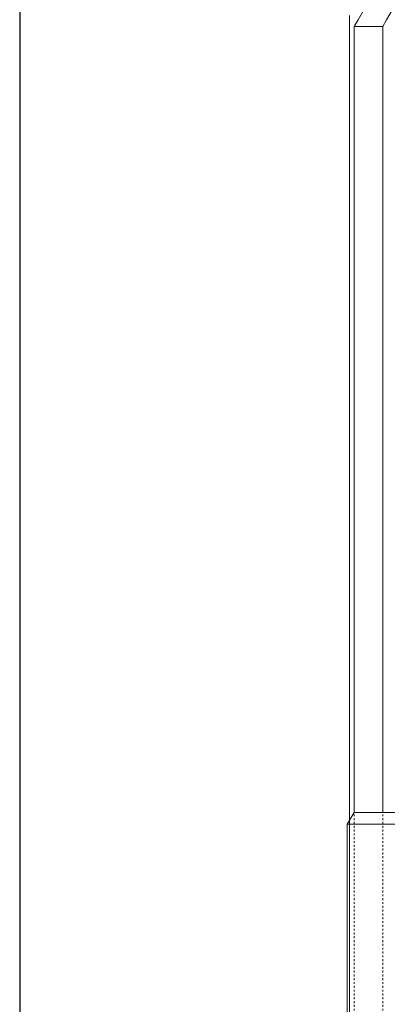
# Model space of a CAD drawing. Units: inches. Extents: x 2 to 891, y -14 to 291.
# Drawn here: x 278 to 297, y 206 to 258 of the extents above; entities that cross this region are included whole.
import ezdxf

# ---------------------------------------------------------------- set-up
doc = ezdxf.new("R2010")
doc.units = ezdxf.units.IN
doc.header["$LTSCALE"] = 0.375
doc.header["$MEASUREMENT"] = 0
doc.linetypes.add('HIDDEN', pattern=[0.375, 0.25, -0.125])
doc.layers.get('0').update_dxf_attribs({"lineweight": 13})
doc.layers.add('HIDDEN', color=1, linetype='HIDDEN', lineweight=13)
doc.layers.add('OBJECT', color=7, linetype='Continuous', lineweight=13)
doc.layers.add('VPORT', color=5, linetype='Continuous', lineweight=30, plot=False)

# ---------------------------------------------------------------- blocks, each defined once
blk = doc.blocks.new('FRONT PERSPECTIVE')
for p, q in [((40.5, -10.777), (7.625, -10.777)), ((40.875, -11.394), (40.875, -48.427))]:
    blk.add_line(p, q)
at = {"layer": 'HIDDEN'}
for p, q in [((39, -45.777), (39, -10.777)), ((40.5, -47.777), (40.5, -10.777))]:
    blk.add_line(p, q, dxfattribs=at)
at = {"layer": 'OBJECT'}
for p, q in [((31.125, 46.71), (40.298, 30.823)), ((30.289, 45.561), (38.798, 30.823)), ((40.75, 30.823), (40.75, 31.04)), ((38.798, 30.823), (39, 30.473)), ((40.298, 30.823), (40.5, 30.473)), ((40.75, 30.823), (40.75, -48.21)), ((39, -10.777), (39, 30.473)), ((39, 30.473), (40.5, 30.473)), ((40.5, 30.473), (40.5, -10.777)), ((40.5, -10.777), (40.875, -11.394)), ((9.106, -11.394), (40.875, -11.394))]:
    blk.add_line(p, q, dxfattribs=at)

msp = doc.modelspace()

# ---------------------------------------------------------------- linework, layer by layer
at = {"layer": 'VPORT'}
msp.add_lwpolyline([(277.581, 163.271), (393.712, 163.271), (393.712, 291.496), (277.581, 291.496)], close=True, dxfattribs=at)

# ---------------------------------------------------------------- block references
at = {"layer": 'OBJECT', "xscale": -1}
msp.add_blockref('FRONT PERSPECTIVE', (335.647, 227.167), dxfattribs=at)

doc.saveas('drawing.dxf')
